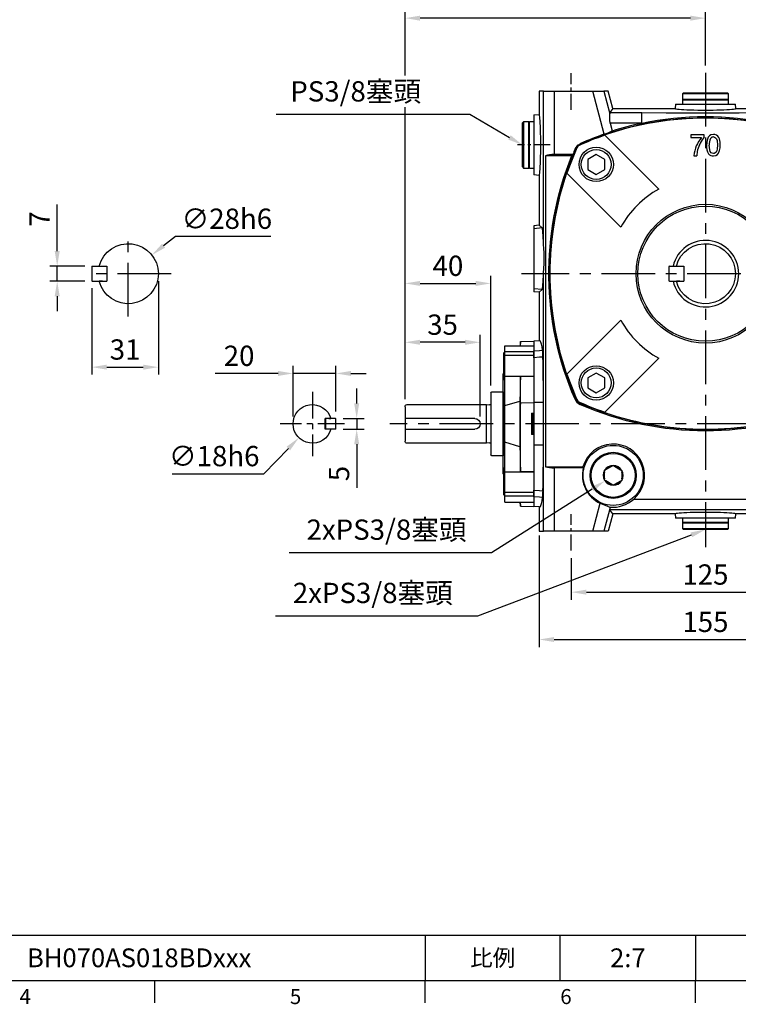
# Model space of a CAD drawing. Extents: x -24 to 1073, y -14 to 686.
# Drawn here: x 418 to 753, y -11 to 448 of the extents above; entities that cross this region are included whole.
import ezdxf
from ezdxf.enums import TextEntityAlignment as Align

# ---------------------------------------------------------------- set-up
doc = ezdxf.new("R2010")
doc.units = 0
doc.header["$LTSCALE"] = 20
doc.header["$MEASUREMENT"] = 0
doc.linetypes.add('CENTER', pattern=[2, 1.25, -0.25, 0.25, -0.25])
doc.layers.get('0').update_dxf_attribs({"color": 3, "linetype": 'CONTINUOUS'})
doc.layers.get('DEFPOINTS').update_dxf_attribs({"linetype": 'CONTINUOUS'})
for name, color, linetype in [('CEN', 2, 'CENTER'), ('DIM', 3, 'CONTINUOUS'), ('MAIN', 7, 'CONTINUOUS')]:
    doc.layers.add(name, color=color, linetype=linetype)
doc.styles.add('ATTDEF', font='txt')
doc.styles.get("Standard").update_dxf_attribs({"font": 'simplex.shx'})
doc.dimstyles.new('C', dxfattribs={"dimscale": 3.5, "dimtxt": 2.7, "dimasz": 2, "dimexe": 1, "dimexo": 1, "dimgap": 1, "dimtad": 1, "dimtoh": 1, "dimdec": 4, "dimdsep": 46, "dimtxsty": 'Standard', "dimcen": 0, "dimclrd": 256, "dimclre": 256, "dimclrt": 256, "dimadec": 0, "dimazin": 0, "dimtfac": 0.6, "dimtdec": 4, "dimtofl": 0, "dimtmove": 0, "dimatfit": 3, "dimfxl": 0, "dimtolj": 1, "dimarcsym": 0})
doc.dimstyles.new('L', dxfattribs={"dimscale": 3.5, "dimtxt": 2.7, "dimasz": 2, "dimexe": 1, "dimexo": 1, "dimgap": 1, "dimtad": 1, "dimdec": 4, "dimdsep": 46, "dimtxsty": 'Standard', "dimcen": 0, "dimclrd": 256, "dimclre": 256, "dimclrt": 256, "dimadec": 0, "dimazin": 0, "dimtfac": 0.6, "dimtdec": 4, "dimtmove": 0, "dimatfit": 3, "dimfxl": 0, "dimtolj": 1, "dimarcsym": 0})

# ---------------------------------------------------------------- blocks, each defined once
blk = doc.blocks.new('*D17')
at = {"layer": 'DEFPOINTS', "color": 0}
for p in [(597.9, 471.06), (832.1, 282.67), (597.9, 267.36)]:
    blk.add_point(p, dxfattribs=at)
at = {"layer": 'DIM', "lineweight": -2}
for p, q in [((597.9, 421.76), (597.9, 474.56)), ((832.1, 414.58), (832.1, 474.56)), ((825.1, 471.06), (604.9, 471.06)), ((832.1, 405.18), (832.1, 414.14)), ((597.9, 403.86), (597.9, 406.92)), ((832.1, 329.58), (832.1, 404.74)), ((597.9, 270.86), (597.9, 403.42)), ((832.1, 286.17), (832.1, 329.14))]:
    blk.add_line(p, q, dxfattribs=at)
at = {"layer": 'DIM'}
for points in [[(604.9, 472.23), (604.9, 469.89), (597.9, 471.06)], [(825.1, 472.23), (825.1, 469.89), (832.1, 471.06)]]:
    blk.add_solid(points, dxfattribs=at)
at = {"layer": 'DIM', "insert": (715, 479.29), "char_height": 9.45, "attachment_point": 5}
blk.add_mtext('\\A1;234', dxfattribs=at)
blk = doc.blocks.new('*D18')
at = {"layer": 'DEFPOINTS', "color": 0}
for p in [(597.9, 448.47), (737.9, 422.91), (597.9, 267.36)]:
    blk.add_point(p, dxfattribs=at)
at = {"layer": 'DIM', "lineweight": -2}
for p, q in [((597.9, 421.76), (597.9, 451.97)), ((737.9, 426.41), (737.9, 451.97)), ((730.9, 448.47), (604.9, 448.47)), ((597.9, 403.86), (597.9, 406.92)), ((597.9, 270.86), (597.9, 403.42))]:
    blk.add_line(p, q, dxfattribs=at)
at = {"layer": 'DIM'}
for points in [[(604.9, 449.63), (604.9, 447.3), (597.9, 448.47)], [(730.9, 449.63), (730.9, 447.3), (737.9, 448.47)]]:
    blk.add_solid(points, dxfattribs=at)
at = {"layer": 'DIM', "insert": (667.92, 456.69), "char_height": 9.45, "attachment_point": 5}
blk.add_mtext('\\A1;140', dxfattribs=at)
blk = doc.blocks.new('*D19')
at = {"layer": 'DEFPOINTS', "color": 0}
for p in [(637.9, 324.83), (637.9, 273.76), (597.9, 267.36)]:
    blk.add_point(p, dxfattribs=at)
at = {"layer": 'DIM', "lineweight": -2}
for p, q in [((597.9, 270.86), (597.9, 328.33)), ((637.9, 277.26), (637.9, 328.33)), ((604.9, 324.83), (630.9, 324.83))]:
    blk.add_line(p, q, dxfattribs=at)
at = {"layer": 'DIM'}
for points in [[(604.9, 325.99), (604.9, 323.66), (597.9, 324.83)], [(630.9, 325.99), (630.9, 323.66), (637.9, 324.83)]]:
    blk.add_solid(points, dxfattribs=at)
at = {"layer": 'DIM', "insert": (617.9, 333.05), "char_height": 9.45, "attachment_point": 5}
blk.add_mtext('\\A1;40', dxfattribs=at)
blk = doc.blocks.new('*D20')
at = {"layer": 'DEFPOINTS', "color": 0}
for p in [(597.9, 297.38), (597.9, 267.36), (632.9, 259.36)]:
    blk.add_point(p, dxfattribs=at)
at = {"layer": 'DIM', "lineweight": -2}
for p, q in [((597.9, 270.86), (597.9, 300.88)), ((632.9, 262.86), (632.9, 300.88)), ((625.9, 297.38), (604.9, 297.38))]:
    blk.add_line(p, q, dxfattribs=at)
at = {"layer": 'DIM'}
for points in [[(604.9, 298.55), (604.9, 296.22), (597.9, 297.38)], [(625.9, 298.55), (625.9, 296.22), (632.9, 297.38)]]:
    blk.add_solid(points, dxfattribs=at)
at = {"layer": 'DIM', "insert": (615.4, 305.61), "char_height": 9.45, "attachment_point": 5}
blk.add_mtext('\\A1;35', dxfattribs=at)
blk = doc.blocks.new('*D6')
at = {"layer": 'DEFPOINTS', "color": 0}
for p in [(675.4, 200.32), (800.4, 200.32), (800.4, 180.92)]:
    blk.add_point(p, dxfattribs=at)
at = {"layer": 'DIM', "lineweight": -2}
for p, q in [((675.4, 196.82), (675.4, 177.42)), ((800.4, 196.82), (800.4, 177.42)), ((682.4, 180.92), (793.4, 180.92))]:
    blk.add_line(p, q, dxfattribs=at)
at = {"layer": 'DIM'}
for points in [[(682.4, 182.09), (682.4, 179.75), (675.4, 180.92)], [(793.4, 182.09), (793.4, 179.75), (800.4, 180.92)]]:
    blk.add_solid(points, dxfattribs=at)
at = {"layer": 'DIM', "insert": (737.9, 189.14), "char_height": 9.45, "attachment_point": 5}
blk.add_mtext('\\A1;125', dxfattribs=at)
blk = doc.blocks.new('*D7')
at = {"layer": 'DEFPOINTS', "color": 0}
for p in [(660.4, 210.86), (815.4, 210.86), (815.4, 158.86)]:
    blk.add_point(p, dxfattribs=at)
at = {"layer": 'DIM', "lineweight": -2}
for p, q in [((660.4, 207.36), (660.4, 155.36)), ((815.4, 207.36), (815.4, 155.36)), ((667.4, 158.86), (808.4, 158.86))]:
    blk.add_line(p, q, dxfattribs=at)
at = {"layer": 'DIM'}
for points in [[(667.4, 160.02), (667.4, 157.69), (660.4, 158.86)], [(808.4, 160.02), (808.4, 157.69), (815.4, 158.86)]]:
    blk.add_solid(points, dxfattribs=at)
at = {"layer": 'DIM', "insert": (737.9, 167.08), "char_height": 9.45, "attachment_point": 5}
blk.add_mtext('\\A1;155', dxfattribs=at)
blk = doc.blocks.new('*D10')
at = {"layer": 'DEFPOINTS', "color": 0}
for p in [(691.06, 232.77), (692.75, 233.84)]:
    blk.add_point(p, dxfattribs=at)
at = {"layer": 'DIM', "lineweight": -2}
for p, q in [((638.19, 199.36), (685.14, 229.03)), ((543.96, 199.36), (638.19, 199.36))]:
    blk.add_line(p, q, dxfattribs=at)
at = {"layer": 'DIM'}
blk.add_solid([(684.52, 230.02), (685.77, 228.04), (691.06, 232.77)], dxfattribs=at)
at = {"layer": 'DIM', "insert": (589.3, 210.06), "char_height": 9.45, "attachment_point": 5}
blk.add_mtext('\\A1;2xPS3/8{\\fPMingLiU|b0|i0|c136|p18;塞頭}', dxfattribs=at)
blk = doc.blocks.new('*D27')
at = {"layer": 'DEFPOINTS', "color": 0}
for p in [(652.6, 389.36), (654.33, 388.35)]:
    blk.add_point(p, dxfattribs=at)
at = {"layer": 'DIM', "lineweight": -2}
for p, q in [((537.91, 403.64), (628.11, 403.64)), ((628.11, 403.64), (646.56, 392.89))]:
    blk.add_line(p, q, dxfattribs=at)
at = {"layer": 'DIM'}
blk.add_solid([(647.14, 393.89), (645.97, 391.88), (652.6, 389.36)], dxfattribs=at)
at = {"layer": 'DIM', "insert": (574.93, 414.34), "char_height": 9.45, "attachment_point": 5}
blk.add_mtext('\\A1;PS3/8{\\fPMingLiU|b0|i0|c136|p18;塞頭}', dxfattribs=at)
blk = doc.blocks.new('*D11')
at = {"layer": 'DEFPOINTS', "color": 0}
for p in [(452.15, 332.86), (435.83, 325.86), (452.15, 325.86)]:
    blk.add_point(p, dxfattribs=at)
at = {"layer": 'DIM', "lineweight": -2}
for p, q in [((435.83, 339.86), (435.83, 361.55)), ((448.65, 332.86), (432.33, 332.86)), ((435.83, 325.86), (435.83, 332.86)), ((448.65, 325.86), (432.33, 325.86)), ((435.83, 318.86), (435.83, 311.86))]:
    blk.add_line(p, q, dxfattribs=at)
at = {"layer": 'DIM'}
for points in [[(434.66, 339.86), (436.99, 339.86), (435.83, 332.86)], [(434.66, 318.86), (436.99, 318.86), (435.83, 325.86)]]:
    blk.add_solid(points, dxfattribs=at)
at = {"layer": 'DIM', "insert": (427.6, 354.9), "char_height": 9.45, "attachment_point": 5, "rotation": 90}
blk.add_mtext('\\A1;7', dxfattribs=at)
blk = doc.blocks.new('*D12')
at = {"layer": 'DEFPOINTS', "color": 0}
for p in [(451.95, 326.06), (482.95, 329.36), (482.95, 285.8)]:
    blk.add_point(p, dxfattribs=at)
at = {"layer": 'DIM', "lineweight": -2}
for p, q in [((482.95, 325.86), (482.95, 282.3)), ((451.95, 322.56), (451.95, 282.3)), ((458.95, 285.8), (475.95, 285.8))]:
    blk.add_line(p, q, dxfattribs=at)
at = {"layer": 'DIM'}
for points in [[(458.95, 286.96), (458.95, 284.63), (451.95, 285.8)], [(475.95, 286.96), (475.95, 284.63), (482.95, 285.8)]]:
    blk.add_solid(points, dxfattribs=at)
at = {"layer": 'DIM', "insert": (467.45, 294.02), "char_height": 9.45, "attachment_point": 5}
blk.add_mtext('\\A1;31', dxfattribs=at)
blk = doc.blocks.new('*D13')
at = {"layer": 'DEFPOINTS', "color": 0}
for p in [(479.92, 338.06), (457.98, 320.66)]:
    blk.add_point(p, dxfattribs=at)
at = {"layer": 'DIM', "lineweight": -2}
for p, q in [((490.89, 346.75), (485.41, 342.4)), ((535.34, 346.75), (490.89, 346.75))]:
    blk.add_line(p, q, dxfattribs=at)
at = {"layer": 'DIM'}
blk.add_solid([(484.68, 343.32), (486.13, 341.49), (479.92, 338.06)], dxfattribs=at)
at = {"layer": 'DIM', "insert": (514.87, 354.98), "char_height": 9.45, "attachment_point": 5}
blk.add_mtext('\\A1;∅28h6', dxfattribs=at)
blk = doc.blocks.new('A$C0D892070')
at = {"layer": 'MAIN'}
for p, q in [((-10.8, 2.5), (-11, 2.3)), ((-11, -2.3), (-11, 2.3)), ((-10.8, 2.5), (-10.8, -2.5)), ((-10.8, 2.5), (-6.2, 2.5)), ((-7.6, 2.5), (-8.65, 2.5)), ((-7.6, 2.5), (-6, 2.5)), ((-6.2, -2.5), (-6.2, 2.5)), ((-6.2, 2.5), (-6, 2.3)), ((-6, -2.5), (-6, 2.5)), ((-10.8, -2.5), (-11, -2.3)), ((-10.8, -2.5), (-6.2, -2.5)), ((-7.6, -2.5), (-6, -2.5)), ((-6.2, -2.5), (-6, -2.3))]:
    blk.add_line(p, q, dxfattribs=at)
blk.add_arc((0, 0), 9, 196.1276, 163.8724, dxfattribs=at)
blk = doc.blocks.new('*D14')
at = {"layer": 'DEFPOINTS', "color": 0}
for p in [(565.53, 261.86), (565.53, 256.86), (575.38, 256.86)]:
    blk.add_point(p, dxfattribs=at)
at = {"layer": 'DIM', "lineweight": -2}
for p, q in [((575.38, 268.86), (575.38, 275.86)), ((569.03, 261.86), (578.88, 261.86)), ((575.38, 261.86), (575.38, 256.86)), ((569.03, 256.86), (578.88, 256.86)), ((575.38, 249.86), (575.38, 229.56))]:
    blk.add_line(p, q, dxfattribs=at)
at = {"layer": 'DIM'}
for points in [[(574.21, 268.86), (576.55, 268.86), (575.38, 261.86)], [(574.21, 249.86), (576.55, 249.86), (575.38, 256.86)]]:
    blk.add_solid(points, dxfattribs=at)
at = {"layer": 'DIM', "insert": (567.16, 236.21), "char_height": 9.45, "attachment_point": 5, "rotation": 90}
blk.add_mtext('\\A1;5', dxfattribs=at)
blk = doc.blocks.new('*D15')
at = {"layer": 'DEFPOINTS', "color": 0}
for p in [(545.73, 282.87), (565.73, 261.66), (545.73, 259.36)]:
    blk.add_point(p, dxfattribs=at)
at = {"layer": 'DIM', "lineweight": -2}
for p, q in [((545.73, 262.86), (545.73, 286.37)), ((565.73, 265.16), (565.73, 286.37)), ((538.73, 282.87), (509.43, 282.87)), ((565.73, 282.87), (545.73, 282.87)), ((572.73, 282.87), (579.73, 282.87))]:
    blk.add_line(p, q, dxfattribs=at)
at = {"layer": 'DIM'}
for points in [[(538.73, 284.03), (538.73, 281.7), (545.73, 282.87)], [(572.73, 284.03), (572.73, 281.7), (565.73, 282.87)]]:
    blk.add_solid(points, dxfattribs=at)
at = {"layer": 'DIM', "insert": (520.58, 291.09), "char_height": 9.45, "attachment_point": 5}
blk.add_mtext('\\A1;20', dxfattribs=at)
blk = doc.blocks.new('*D16')
at = {"layer": 'DEFPOINTS', "color": 0}
for p in [(561.01, 265.8), (548.44, 252.91)]:
    blk.add_point(p, dxfattribs=at)
at = {"layer": 'DIM', "lineweight": -2}
for p, q in [((532.08, 236.12), (543.56, 247.9)), ((489.43, 236.12), (532.08, 236.12))]:
    blk.add_line(p, q, dxfattribs=at)
at = {"layer": 'DIM'}
blk.add_solid([(542.72, 248.72), (544.39, 247.09), (548.44, 252.91)], dxfattribs=at)
at = {"layer": 'DIM', "insert": (509, 244.35), "char_height": 9.45, "attachment_point": 5}
blk.add_mtext('\\A1;∅18h6', dxfattribs=at)
blk = doc.blocks.new('A$C73981B2C')
at = {"layer": 'MAIN'}
for p, q in [((-77.5, 85), (-77.5, 74.22)), ((-75.47, 85), (-77.5, 85)), ((-75.47, 13.66), (-75.47, 85)), ((-75.47, 85), (-70.48, 85)), ((-70.48, 85), (-70.48, 55.54)), ((-70.48, 85), (-52.53, 85)), ((-47.16, 64.99), (-52.53, 85)), ((-52.53, 85), (-47.36, 85)), ((-47.36, 85), (-44.55, 74.54)), ((-45.33, 85), (-47.36, 85)), ((-43.18, 77), (-45.33, 85)), ((-10.25, 84.3), (-10.75, 83.8)), ((-10.75, 83.8), (-10.75, 81.3)), ((10.75, 83.8), (-10.75, 83.8)), ((-10.25, 84.3), (10.25, 84.3)), ((10.75, 83.8), (10.25, 84.3)), ((10.75, 81.3), (10.75, 83.8)), ((43.18, 77), (45.33, 85)), ((44.55, 74.54), (47.36, 85)), ((47.36, 85), (45.33, 85)), ((52.53, 85), (47.16, 64.99)), ((47.36, 85), (52.53, 85)), ((52.53, 85), (70.48, 85)), ((70.48, 55.54), (70.48, 85)), ((70.48, 85), (75.47, 85)), ((75.47, 85), (75.47, 13.66)), ((77.5, 85), (75.47, 85)), ((77.5, 74.22), (77.5, 85)), ((-14, 79), (-14.1, 77)), ((-14, 79), (14, 79)), ((-10.75, 81.3), (-10.45, 81)), ((-10.75, 81.3), (10.75, 81.3)), ((-10.75, 81), (-10.75, 79)), ((-10.75, 81), (10.75, 81)), ((10.45, 81), (10.75, 81.3)), ((10.75, 79), (10.75, 81)), ((14.1, 77), (14, 79)), ((-80, 74), (-77.5, 74.22)), ((-80, 74), (-80, 46)), ((-43.18, 77), (-44.59, 75.07)), ((-44.59, 75.07), (-29.66, 75.07)), ((-43.18, 77), (-14.1, 77)), ((-29.66, 70.08), (-29.66, 75.07)), ((14.1, 77), (43.18, 77)), ((29.66, 70.08), (29.66, 75.07)), ((29.66, 75.07), (44.59, 75.07)), ((44.59, 75.07), (43.18, 77)), ((80, 74), (77.5, 74.22)), ((80, 74), (80, 46)), ((-84.8, 70.75), (-85.3, 70.25)), ((-85.3, 49.75), (-85.3, 70.25)), ((-82.3, 70.75), (-84.8, 70.75)), ((-84.8, 70.75), (-84.8, 49.25)), ((-82, 70.45), (-82.3, 70.75)), ((-82.3, 49.25), (-82.3, 70.75)), ((-80, 70.75), (-82, 70.75)), ((-82, 49.25), (-82, 70.75)), ((-44.38, 70.08), (-43.42, 66.51)), ((-29.66, 70.08), (-44.38, 70.08)), ((44.38, 70.08), (29.66, 70.08)), ((43.42, 66.51), (44.38, 70.08)), ((80, 73), (83, 73)), ((80, 72), (83, 72)), ((80, 71.5), (80.7, 71.5)), ((80, 71.38), (81.38, 71.38)), ((80, 71.03), (87, 71.03)), ((80, 70.46), (87, 70.46)), ((80, 69.67), (87, 69.67)), ((80.7, 72), (80.7, 71.5)), ((83, 73), (86, 73)), ((83, 72), (86, 72)), ((84.62, 71.38), (87, 71.38)), ((85.3, 71.5), (85.3, 72)), ((85.3, 71.5), (87, 71.5)), ((86, 72), (86, 73)), ((80, 68.69), (87, 68.69)), ((80, 67.61), (87.12, 67.61)), ((80, 67.53), (87, 67.53)), ((80, 66.45), (87.12, 66.45)), ((80, 66.22), (87, 66.22)), ((80, 65.16), (87.12, 65.16)), ((80, 64.78), (87, 64.78)), ((80, 63.76), (87.12, 63.76)), ((80, 63.24), (87, 63.24)), ((80, 62.29), (87.12, 62.29)), ((80, 61.64), (87, 61.64)), ((80, 60.77), (87.12, 60.77)), ((80, 60), (87, 60)), ((87.85, 63), (87.52, 63)), ((87.56, 61.8), (87.72, 61.8)), ((87.8, 61.8), (87.72, 61.8)), ((87.89, 63), (87.88, 63)), ((-61.82, 55.54), (-70.48, 55.54)), ((61.82, 55.54), (70.48, 55.54)), ((80, 59.23), (87.12, 59.23)), ((80, 58.36), (87, 58.36)), ((80, 57.71), (87.12, 57.71)), ((80, 56.76), (87, 56.76)), ((80, 56.24), (87.12, 56.24)), ((80, 55.22), (87, 55.22)), ((87.52, 57), (87.85, 57)), ((87.56, 58.2), (87.72, 58.2)), ((87.72, 58.2), (87.8, 58.2)), ((87.88, 57), (87.89, 57)), ((-74.48, 55), (-74.48, -90)), ((-62.35, 55), (-74.48, 55)), ((74.48, 55), (62.35, 55)), ((74.48, -80.41), (74.48, 55)), ((80, 54.84), (87.12, 54.84)), ((80, 53.78), (87, 53.78)), ((80, 53.55), (87.12, 53.55)), ((80, 52.47), (87, 52.47)), ((80, 52.39), (87.12, 52.39)), ((80, 51.31), (87, 51.31)), ((87.6, 53.02), (87.61, 53.06)), ((-85.3, 49.75), (-84.8, 49.25)), ((-84.8, 49.25), (-82.3, 49.25)), ((-82.3, 49.25), (-82, 49.55)), ((-82, 49.25), (-80, 49.25)), ((-77.5, 45.78), (-80, 46)), ((77.5, 45.78), (80, 46)), ((80, 50.33), (87, 50.33)), ((80, 49.54), (87, 49.54)), ((80, 48.97), (87, 48.97)), ((80, 48.62), (87, 48.62)), ((80, 48.5), (87, 48.5)), ((-77.5, 45.78), (-77.5, 22.6)), ((77.5, 22.6), (77.5, 45.78)), ((-77.5, 22.6), (-80, 22.38)), ((-80, 22.38), (-80, 20.98)), ((-76.1, 21.32), (-80, 20.98)), ((-80, 20.98), (-80, -6.98)), ((-77.5, 22.6), (-76.1, 21.32)), ((77.5, 22.6), (76.1, 21.32)), ((76.1, 21.32), (80, 20.98)), ((77.5, 22.6), (80, 22.38)), ((80, 22.38), (80, 20.98)), ((80, 20.98), (80, -6.98)), ((82, 17.75), (80, 17.75)), ((82, 17.75), (82, 17.44)), ((86.5, 17.61), (82, 17.61)), ((86.5, 17.61), (82, 17.61)), ((82, 17.44), (82, 17.38)), ((82, 17.38), (86.5, 17.38)), ((82, 16.35), (82, 17.38)), ((86.5, 16.35), (82, 16.35)), ((82, 16.35), (82, 14.06)), ((82, 14.06), (82, 10.24)), ((86.5, 17.61), (86.5, 17.38)), ((86.5, 17.61), (86.5, 17.61)), ((86.5, 17.38), (86.5, 16.35)), ((88.5, 16.5), (86.5, 16.5)), ((86.5, 16.35), (86.5, 7.74)), ((88.5, -2.5), (88.5, 16.5)), ((89.5, -1.5), (89.5, 15.5)), ((82, 10.24), (82, 10.02)), ((82, 10.02), (82, 7.74)), ((82, 7.74), (86.5, 7.74)), ((82, 5.74), (82, 7.74)), ((86.5, 5.74), (82, 5.74)), ((82, 5.74), (82, 3.51)), ((86.5, 7.74), (86.5, 5.74)), ((86.5, 5.74), (86.5, -2.65)), ((-75.47, -58.84), (-75.47, 0.34)), ((75.47, 0.34), (75.47, -58.84)), ((82, 3.51), (82, -0.43)), ((79.86, -0.95), (80.01, -0.69)), ((80, -3.75), (82, -3.75)), ((82, -0.43), (82, -2.65)), ((82, -2.65), (86.5, -2.65)), ((82, -3.61), (82, -2.65)), ((82, -3.61), (86.5, -3.61)), ((82, -3.61), (82, -3.75)), ((86.5, -2.5), (88.5, -2.5)), ((86.5, -2.65), (86.5, -3.61)), ((-76.1, -7.32), (-80, -6.98)), ((-80, -6.98), (-80, -8.38)), ((-77.5, -8.6), (-80, -8.38)), ((-76.1, -7.32), (-77.5, -8.6)), ((-77.5, -8.6), (-77.5, -31.28)), ((76.1, -7.32), (80, -6.98)), ((76.1, -7.32), (77.5, -8.6)), ((77.5, -8.6), (80, -8.38)), ((77.5, -31.28), (77.5, -8.6)), ((80, -6.98), (80, -8.38)), ((-80, -31.5), (-80, -35.98)), ((80, -31.5), (80, -35.98)), ((-80, -39.14), (-80, -35.98)), ((80, -35.98), (80, -39.14)), ((-80, -39.14), (-80, -60.11)), ((80, -39.14), (80, -60.11)), ((-75.46, -60.09), (-75.47, -58.84)), ((75.47, -58.84), (75.46, -60.09)), ((-80, -60.11), (-80, -79.89)), ((-75.46, -79.91), (-75.46, -60.09)), ((75.46, -60.09), (75.46, -79.91)), ((80, -60.11), (80, -79.89)), ((-80, -79.89), (-80, -100.86)), ((-75.47, -81.16), (-75.46, -79.91)), ((-75.47, -120), (-75.47, -81.16)), ((70.48, -80), (27, -80)), ((70.48, -120), (70.48, -80)), ((70.48, -80), (72.5, -80)), ((75.46, -79.91), (75.47, -81.16)), ((75.47, -81.16), (75.47, -120)), ((80, -79.89), (80, -100.86)), ((22, -85), (22, -107)), ((26, -85.5), (26, -103.5)), ((66, -83.5), (28, -83.5)), ((68, -103.5), (68, -85.5)), ((-74.48, -90), (-57.08, -90)), ((-70.48, -90.54), (-70.48, -120)), ((-56.93, -90.54), (-70.48, -90.54)), ((-46.98, -91.65), (-46.39, -91.32)), ((-46.98, -92.33), (-46.98, -91.65)), ((-46.39, -91.32), (-43.55, -89.72)), ((-43.55, -89.72), (-42.96, -89.38)), ((-42.96, -89.38), (-42.37, -89.73)), ((-42.37, -89.73), (-39.56, -91.38)), ((-39.56, -91.38), (-38.98, -91.73)), ((-38.98, -91.73), (-38.98, -92.41)), ((-47.02, -95.59), (-46.98, -92.33)), ((-47.02, -96.27), (-47.02, -95.59)), ((-46.44, -96.62), (-47.02, -96.27)), ((-39.02, -96.35), (-39.61, -96.68)), ((-38.98, -92.41), (-39.02, -95.67)), ((-39.02, -95.67), (-39.02, -96.35)), ((-80, -104.02), (-80, -100.86)), ((-43.63, -98.27), (-46.44, -96.62)), ((-43.04, -98.62), (-43.63, -98.27)), ((-42.45, -98.28), (-43.04, -98.62)), ((-39.61, -96.68), (-42.45, -98.28)), ((80, -100.86), (80, -104.02)), ((-80, -104.02), (-80, -108.5)), ((-33.44, -105.08), (22, -105.08)), ((28, -105.5), (66, -105.5)), ((80, -104.02), (80, -108.5)), ((-77.5, -108.72), (-77.5, -120)), ((-52.53, -120), (-49.04, -107.02)), ((-44.55, -109.54), (-47.36, -120)), ((-43.18, -112), (-44.59, -110.07)), ((23.06, -110.07), (-44.59, -110.07)), ((-44.53, -108.78), (-44.55, -109.54)), ((22.8, -109.72), (49.77, -109.72)), ((44.66, -109.97), (43.18, -112)), ((47.36, -120), (44.66, -109.97)), ((49.77, -109.72), (52.53, -120)), ((77.5, -120), (77.5, -108.72)), ((-43.18, -112), (-45.33, -120)), ((-14.1, -112), (-43.18, -112)), ((-14.1, -112), (-14, -114)), ((14, -114), (-14, -114)), ((-10.75, -114), (-10.75, -116)), ((10.75, -116), (10.75, -114)), ((14, -114), (14.1, -112)), ((43.18, -112), (14.1, -112)), ((43.18, -112), (45.33, -120)), ((-10.45, -116), (-10.75, -116.3)), ((10.75, -116), (-10.75, -116)), ((-10.75, -116.3), (-10.75, -118.8)), ((10.75, -116.3), (-10.75, -116.3)), ((-10.75, -118.8), (-10.25, -119.3)), ((-10.75, -118.8), (10.75, -118.8)), ((10.25, -119.3), (-10.25, -119.3)), ((10.25, -119.3), (10.75, -118.8)), ((10.75, -116.3), (10.45, -116)), ((10.75, -118.8), (10.75, -116.3)), ((-77.5, -120), (-75.47, -120)), ((-70.48, -120), (-75.47, -120)), ((-52.53, -120), (-70.48, -120)), ((-47.36, -120), (-52.53, -120)), ((-45.33, -120), (-47.36, -120)), ((47.36, -120), (45.33, -120)), ((52.53, -120), (47.36, -120)), ((70.48, -120), (52.53, -120)), ((75.47, -120), (70.48, -120)), ((75.47, -120), (77.5, -120))]:
    blk.add_line(p, q, dxfattribs=at)
at = {"layer": 'MAIN', "flags": 128}
for points in [[(-44.38, 70.08), (-44.61, 71.52), (-44.6, 72.85), (-44.53, 74), (-44.55, 74.54)], [(-29.66, 75.07), (-18.31, 75.05), (-6.97, 75.02), (4.38, 75.02), (15.72, 75.05), (26.77, 75.07), (29.66, 75.07)], [(-60.71, 58.15), (-59.67, 59.67), (-58.15, 60.71)], [(-57.88, 60.45), (-59.41, 59.41), (-60.45, 57.88)], [(-58.15, 60.71), (-58.03, 60.59), (-57.88, 60.45)], [(57.88, 60.45), (58.03, 60.59), (58.15, 60.71)], [(60.45, 57.88), (59.41, 59.41), (57.88, 60.45)], [(58.15, 60.71), (59.67, 59.67), (60.71, 58.15)], [(-60.45, 57.88), (-60.59, 58.03), (-60.71, 58.15)], [(60.71, 58.15), (60.59, 58.03), (60.45, 57.88)], [(-75.47, 0.34), (-75.33, 2.49), (-75.16, 4.82), (-75.09, 7.19), (-75.19, 9.65), (-75.35, 11.68), (-75.47, 13.66)], [(75.47, 13.66), (75.33, 11.51), (75.16, 9.18), (75.09, 6.81), (75.19, 4.35), (75.35, 2.32), (75.47, 0.34)], [(-76.98, -31.24), (-77.5, -31.28), (-80, -31.5)], [(76.98, -31.24), (77.5, -31.28), (80, -31.5)], [(-80, -35.98), (-77.4, -35.81), (-75.87, -35.7)], [(75.87, -35.7), (77.4, -35.81), (80, -35.98)], [(-75.7, -38.84), (-77.4, -38.96), (-80, -39.14)], [(80, -39.14), (77.4, -38.96), (75.7, -38.84)], [(-60.92, -58.37), (-60.69, -58.14), (-60.45, -57.88)], [(-60.45, -57.88), (-59.41, -59.41), (-57.88, -60.45)], [(57.88, -60.45), (59.41, -59.41), (60.45, -57.88)], [(60.45, -57.88), (60.69, -58.14), (60.92, -58.37)], [(-75.46, -60.09), (-77.5, -60.1), (-80, -60.11)], [(-57.88, -60.45), (-58.14, -60.69), (-58.37, -60.92)], [(58.37, -60.92), (58.14, -60.69), (57.88, -60.45)], [(75.46, -60.09), (77.5, -60.1), (80, -60.11)], [(-75.46, -79.91), (-77.5, -79.9), (-80, -79.89)], [(72.5, -80), (73.78, -80.17), (74.48, -80.41)], [(75.46, -79.91), (77.5, -79.9), (80, -79.89)], [(-80, -100.86), (-77.4, -101.04), (-75.7, -101.16)], [(75.7, -101.16), (77.4, -101.04), (80, -100.86)], [(-75.87, -104.3), (-77.4, -104.19), (-80, -104.02)], [(80, -104.02), (77.4, -104.19), (75.87, -104.3)], [(-76.98, -108.76), (-77.5, -108.72), (-80, -108.5)], [(76.98, -108.76), (77.5, -108.72), (80, -108.5)]]:
    blk.add_lwpolyline(points, dxfattribs=at)
at = {"layer": 'MAIN'}
for radius in [14, 10.75, 10.25]:
    blk.add_circle((-43, -94), radius, dxfattribs=at)
for centre, radius, start, end in [((18.74, 73.29), 25.84, 352.8739, 2.791), ((0, -72.5), 145, 66.4724, 113.5276), ((0, -72.5), 145.63, 101.751, 107.3477), ((0, -72.5), 145.63, 78.249, 101.751), ((0, -72.5), 145.63, 72.6523, 78.249), ((83, 71.5), 2.3, 180, 182.9172), ((83, 71.5), 2.3, 357.0828, 0), ((17.95, 60), 70, 2.4563, 9.4557), ((52.13, 65.69), 35.35, 8.1979, 9.4572), ((42.54, 64.84), 44.94, 7.2517, 8.37), ((61.75, 66.42), 25.73, 9.6475, 11.1204), ((33.7, 63.88), 53.78, 6.6202, 7.6433), ((70.58, 67), 16.91, 12.0016, 13.8101), ((26.37, 62.84), 61.11, 6.2048, 7.1649), ((77.91, 67.4), 9.59, 16.2566, 18.6327), ((21.12, 61.73), 66.35, 5.9513, 6.873), ((83.16, 67.54), 4.4, 25.6285, 29.0144), ((0, -72.5), 145.35, 108.9313, 113.584), ((-56.5, 93.31), 29.82, 288.2618, 296.013), ((55.92, 91.87), 28.27, 243.7745, 251.9506), ((0, -72.5), 145.35, 66.416, 71.0687), ((18.38, 60.59), 69.09, 5.8311, 6.7344), ((85.89, 66.85), 2.15, 55.096, 58.8865), ((85.89, 69.37), 2.15, 301.1135, 304.904), ((18.37, 59.43), 69.1, 5.8311, 6.7343), ((83.16, 68.35), 4.39, 330.9842, 334.3729), ((21.12, 58.28), 66.35, 5.9513, 6.873), ((77.91, 67.84), 9.6, 341.3683, 343.7424), ((26.37, 57.16), 61.11, 6.2048, 7.1649), ((70.57, 67.28), 16.92, 346.1902, 347.9978), ((33.71, 56.09), 53.77, 6.6202, 7.6433), ((61.74, 66.6), 25.74, 348.8799, 350.3521), ((42.53, 55.09), 44.95, 7.2518, 8.3699), ((52.14, 65.81), 35.34, 350.5427, 351.8021), ((52.15, 54.19), 35.33, 8.1978, 9.4575), ((17.95, 60), 69.63, 357.5306, 2.4694), ((17.95, 60), 69.79, 358.5221, 1.4779), ((17.95, 60), 69.87, 358.5239, 1.4761), ((17.95, 60), 69.96, 357.5423, 2.4577), ((17.95, 60), 70, 357.5436, 2.4564), ((72.5, 0), 145, 156.4724, 203.5276), ((72.5, 0), 145.35, 156.416, 157.5356), ((-72.5, 0), 145, 336.4724, 23.5276), ((-72.5, 0), 145.35, 22.4644, 23.584), ((42.53, 64.91), 44.95, 351.6301, 352.7482), ((61.75, 53.4), 25.73, 9.6476, 11.1204), ((33.7, 63.91), 53.78, 352.3567, 353.3797), ((70.57, 52.72), 16.91, 12.0019, 13.8099), ((26.37, 62.84), 61.11, 352.8351, 353.7952), ((77.91, 52.16), 9.6, 16.2576, 18.632), ((17.95, 60), 70, 355.6159, 357.5437), ((72.5, 0), 145.63, 157.811, 203.6289), ((-72.5, 0), 145.63, 336.3711, 22.189), ((21.13, 61.72), 66.35, 353.1269, 354.0487), ((83.16, 51.65), 4.39, 25.6286, 29.0151), ((18.39, 60.57), 69.09, 353.2656, 354.169), ((85.89, 50.63), 2.14, 55.092, 58.8905), ((18.39, 59.41), 69.08, 353.2655, 354.169), ((21.12, 58.27), 66.35, 353.127, 354.0487), ((85.89, 53.14), 2.14, 301.1073, 304.9102), ((17.95, 60), 70, 350.5443, 352.3569), ((26.36, 57.16), 61.11, 352.8351, 353.7952), ((83.16, 52.46), 4.39, 330.9849, 334.3714), ((-7.65, 62.72), 95.74, 352.7847, 353.4341), ((65.78, 54.11), 21.81, 352.0766, 353.9769), ((17.95, 60), 70, 352.7565, 353.915), ((86.75, 51.95), 0.736, 345.8294, 349.9163), ((17.95, 60), 70, 353.915, 354.2739), ((17.95, 60), 70, 354.3083, 355.2186), ((13.49, 60.77), 74.51, 354.5249, 355.2838), ((54.25, 56.85), 33.56, 354.466, 355.5205), ((86.97, 53.64), 0.688, 357.739, 2.0112), ((33.71, 56.12), 53.77, 352.3567, 353.3798), ((77.91, 52.6), 9.59, 341.3678, 343.7429), ((42.54, 55.16), 44.94, 351.63, 352.7483), ((70.58, 53), 16.91, 346.1899, 347.9983), ((52.15, 54.31), 35.33, 350.5425, 351.8022), ((61.74, 53.58), 25.74, 348.8799, 350.3521), ((88.5, 15.5), 1, 0, 90), ((88.5, -1.5), 1, 270, 0), ((-106.85, -38.91), 31.14, 0.1327, 5.9113), ((104.14, -38.77), 28.44, 173.8134, 180.1426), ((-56.39, -56.39), 4.95, 203.6181, 246.3819), ((56.39, -56.39), 4.95, 293.6183, 336.3817), ((0, 72.5), 145.63, 246.3711, 293.6289), ((0, 72.5), 145, 246.4724, 293.5276), ((-43, -94), 14.63, 310.7786, 164.1354), ((27, -85), 5, 90, 180), ((28, -85.5), 2, 90, 180), ((66, -85.5), 2, 0, 90), ((-43, -94), 14.35, 166.049, 245.0986), ((-43, -94), 4.62, 149.4571, 209.4571), ((-43, -94), 4.62, 89.4571, 149.4571), ((-43, -94), 4.32, 97.3045, 141.6097), ((-43, -94), 4.62, 29.4571, 89.4571), ((-43, -94), 4.32, 37.3045, 81.6097), ((-43, -94), 4.62, 329.4571, 29.4571), ((-43, -94), 4.32, 157.3045, 201.6097), ((-43, -94), 4.62, 209.4571, 269.4571), ((-43, -94), 4.62, 269.4571, 329.4571), ((-43, -94), 4.32, 337.3045, 21.6097), ((-43, -94), 4.32, 217.3045, 261.6097), ((-43, -94), 4.32, 277.3045, 321.6097), ((-104.13, -101.23), 28.43, 353.8126, 0.1433), ((-43.2, -94.33), 14.51, 264.7069, 312.2189), ((28, -103.5), 2, 180, 270), ((66, -103.5), 2, 270, 0), ((106.86, -101.09), 31.15, 180.1338, 185.9103), ((37.99, 108.46), 232.39, 248.0058, 249.1995), ((27, -107), 5, 180, 212.9599), ((27, -107), 5, 212.9599, 217.9287)]:
    blk.add_arc(centre, radius, start, end, dxfattribs=at)
for centre, major_axis, ratio, start_param, end_param in [((-77.5, 60), (0, 14.22), 0.052408, 3.137008, 6.28777), ((-43.23, 70.08), (-1.34, 5), 0.04888, 0.039212, 0.454236), ((0, 77), (14.1, 0), 0.052408, 3.138846, 6.285932), ((43.23, 70.08), (1.34, 5), 0.04888, 5.828949, 6.243974), ((77.5, 60), (0, 14.22), 0.052408, 6.2786, 9.429363), ((83, 73.57), (0, 3.07), 0.748591, 2.362532, 2.541162), ((83, 73.57), (0, 3.07), 0.748591, 3.742024, 3.920653), ((-70.48, 54.19), (5, 0), 0.27, 1.570796, 2.498092), ((72.5, -124.42), (0, 239.02), 0.853848, 0.718362, 0.721788), ((-72.5, -124.42), (0, 239.02), 0.853848, 5.561397, 5.564823), ((70.48, 54.19), (5, 0), 0.27, 0.643501, 1.570796), ((-76.13, 7), (0, 14.34), 0.052408, 5.195702, 6.235405), ((76.13, 7), (0, 14.34), 0.052408, 0.047781, 1.087484), ((-76.13, 7), (0, 14.34), 0.052408, 3.189373, 4.229076), ((76.13, 7), (0, 14.34), 0.052408, 2.054109, 3.093812), ((-77.48, -129), (0, 98.22), 0.052408, 5.965287, 6.186826), ((77.48, -129), (0, 98.22), 0.052408, 0.096359, 0.317898), ((-80.57, -70), (0, 97.95), 0.052408, 4.826559, 5.036173), ((80.57, -70), (0, 97.95), 0.052408, 1.247013, 1.456626), ((-80.57, -70), (0, 97.95), 0.052408, 4.388605, 4.598219), ((80.57, -70), (0, 97.95), 0.052408, 1.684967, 1.89458), ((-70.48, -89.19), (5, 0), 0.27, 3.785094, 4.712389), ((-43, -85.04), (0, 17.21), 0.853848, 1.8631, 1.896028), ((-77.48, -11), (0, 98.22), 0.052408, 3.237952, 3.459491), ((77.48, -11), (0, 98.22), 0.052408, 2.823694, 3.045233), ((-43.23, -105.08), (1.34, 5), 0.04888, 2.687357, 3.102381), ((49.84, -109.98), (5.18, 0), 0.050608, 1.584412, 3.104634), ((0, -112), (14.1, 0), 0.052408, 6.280439, 9.427525)]:
    blk.add_ellipse(centre, major_axis=major_axis, ratio=ratio, start_param=start_param, end_param=end_param, dxfattribs=at)
blk = doc.blocks.new('A$C6D8425D0')
at = {"layer": 'MAIN'}
for p, q in [((5.3, 14.9), (0, 14.9)), ((0, 14.9), (0, -14.9)), ((5.8, 14.4), (5.8, -14.4)), ((7.8, 9), (6.44, 8.81)), ((44.8, 9), (7.8, 9)), ((7.8, -9), (7.8, 9)), ((45.8, 8), (45.8, 2.5)), ((13.3, 2.5), (45.8, 2.5)), ((45.8, 2.5), (45.8, -2.5)), ((45.8, -2.5), (13.3, -2.5)), ((45.8, -2.5), (45.8, -8)), ((6.44, -8.81), (7.8, -9)), ((7.8, -9), (44.8, -9)), ((0, -14.9), (5.3, -14.9))]:
    blk.add_line(p, q, dxfattribs=at)
for centre, radius, start, end in [((5.3, 14.4), 0.5, 0, 90), ((6.33, 9.6), 0.8, 228.6976, 278), ((44.8, 8), 1, 0, 90), ((13.3, 0), 2.5, 90, 270), ((6.33, -9.6), 0.8, 82, 131.3024), ((44.8, -8), 1, 270, 0), ((5.3, -14.4), 0.5, 270, 0)]:
    blk.add_arc(centre, radius, start, end, dxfattribs=at)
blk = doc.blocks.new('A$C019559C8')
at = {"layer": 'MAIN'}
for p, q in [((-6.25, 38.39), (-6.28, 36.43)), ((-6.25, 38.39), (-6.28, 36.43)), ((-6.25, 38.39), (0, 38.5)), ((-6.25, 36.34), (-6.25, 38.39)), ((0, 38.5), (0, -38.5)), ((-13.5, 33.37), (-14, 33.08)), ((-14, 20.66), (-14, 33.08)), ((-13.5, 36.43), (0, 36.43)), ((-13.5, 33.69), (-13.5, 36.43)), ((-13.5, 33.69), (0, 33.69)), ((-13.5, 31.83), (-13.5, 33.69)), ((0, 31.83), (-13.5, 31.83)), ((-13.5, 22.29), (-13.5, 31.83)), ((-14.2, 0), (-14.2, 23.31)), ((-14, 20.66), (-13.5, 20.37)), ((-13.56, 0), (-13.56, 20.4)), ((-13.5, 22.29), (0, 22.29)), ((-13.5, 8.56), (-13.5, 22.29)), ((-6.25, 22.2), (0, 22.29)), ((-6.25, 9.88), (-6.25, 22.2)), ((-13.5, 8.56), (-6.45, 10.64)), ((-6.45, 10.64), (-6.45, 6.72)), ((-6.25, 9.88), (-6.45, 6.72)), ((-6.25, 9.88), (0, 9.89)), ((-6.25, -9.88), (-6.25, 9.88)), ((-1, 5.02), (0, 5)), ((-1, 5.02), (-1, -5.02)), ((-0.5, -5.01), (-0.5, 5.01)), ((-14.2, -23.31), (-14.2, 0)), ((-13.56, -20.4), (-13.56, 0)), ((-13.5, -22.29), (-13.5, -8.56)), ((-6.45, -10.64), (-13.5, -8.56)), ((-6.45, -6.72), (-6.45, -10.64)), ((0, -5), (-1, -5.02)), ((-6.25, -22.2), (-6.25, -9.88)), ((-13.5, -20.37), (-14, -20.66)), ((-14, -33.08), (-14, -20.66)), ((-13.5, -22.29), (0, -22.29)), ((-13.5, -31.83), (-13.5, -22.29)), ((0, -22.29), (-6.25, -22.2)), ((-13.5, -31.83), (0, -31.83)), ((-13.5, -33.69), (-13.5, -31.83)), ((-14, -33.08), (-13.5, -33.37)), ((0, -33.69), (-13.5, -33.69)), ((-13.5, -36.43), (-13.5, -33.69)), ((-13.5, -36.43), (0, -36.43)), ((-6.28, -36.43), (-6.25, -38.39)), ((-6.25, -38.39), (-6.28, -36.43)), ((-6.25, -38.39), (-6.25, -36.34)), ((-6.25, -38.39), (0, -38.5))]:
    blk.add_line(p, q, dxfattribs=at)
at = {"layer": 'MAIN', "flags": 128}
for points in [[(-6.25, 22.2), (-6.31, 18.6), (-6.37, 14.93), (-6.45, 10.64)], [(-6.45, 6.72), (-6.45, 2.31), (-6.45, -2.17), (-6.45, -6.72)], [(-6.45, -10.64), (-6.39, -14.1), (-6.32, -17.77), (-6.25, -22.2)]]:
    blk.add_lwpolyline(points, dxfattribs=at)
at = {"layer": 'MAIN'}
for centre, start, end in [((-13.2, 23.31), 143.1301, 180), ((-13.2, -23.31), 180, 216.8699)]:
    blk.add_arc(centre, 1, start, end, dxfattribs=at)
blk = doc.blocks.new('A$C69B67232')
at = {"layer": 'MAIN'}
blk.add_blockref('A$C019559C8', (0, 0), dxfattribs=at)
blk = doc.blocks.new('*D32')
at = {"layer": 'DEFPOINTS', "color": 0}
for p in [(737.88, 210.13), (739.75, 210.84)]:
    blk.add_point(p, dxfattribs=at)
at = {"layer": 'DIM', "lineweight": -2}
for p, q in [((631.8, 169.87), (731.33, 207.64)), ((537.57, 169.87), (631.8, 169.87))]:
    blk.add_line(p, q, dxfattribs=at)
at = {"layer": 'DIM'}
blk.add_solid([(730.92, 208.73), (731.75, 206.55), (737.88, 210.13)], dxfattribs=at)
at = {"layer": 'DIM', "insert": (582.91, 180.57), "char_height": 9.45, "attachment_point": 5}
blk.add_mtext('\\A1;2xPS3/8{\\fPMingLiU|b0|i0|c136|p18;塞頭}', dxfattribs=at)
blk = doc.blocks.new('A$C495315CD')
at = {"layer": 'MAIN'}
for p, q in [((10, 3.5), (10, -3.5)), ((12, 3.5), (10, 3.5)), ((16.8, 3.5), (10.2, 3.5)), ((16.8, 3.5), (17, 3.3)), ((17, 3.3), (17, -3.3)), ((12, -3.5), (10, -3.5)), ((16.8, -3.5), (10.2, -3.5)), ((12, -3.5), (13.56, -3.5)), ((16.8, -3.5), (17, -3.3))]:
    blk.add_line(p, q, dxfattribs=at)
blk.add_arc((0, 0), 14, 14.4775, 345.5225, dxfattribs=at)
blk = doc.blocks.new('BM10')
at = {"layer": 'MAIN'}
blk.add_lwpolyline([(-3.94, -2.31), (0.06, -4.62), (4.06, -2.31), (4.06, 2.31), (0.06, 4.62), (-3.94, 2.31)], close=True, dxfattribs=at)
for radius in [8, 6.96]:
    blk.add_circle((0, 0), radius, dxfattribs=at)
blk = doc.blocks.new('A$C40B22D8F')
at = {"layer": 'MAIN'}
for p, q in [((-47.01, 64.69), (-46.85, 64.53)), ((-46.85, 64.53), (-21.73, 39.41)), ((-6.87, 64.75), (-6.87, 63.48)), ((-0.53, 64.75), (-6.87, 64.75)), ((-0.53, 63.73), (-0.53, 64.75)), ((21.73, 39.41), (46.85, 64.53)), ((47.01, 64.69), (46.85, 64.53)), ((-59.51, 59.51), (-59.71, 59.71)), ((-6.87, 63.48), (-1.8, 63.48)), ((59.51, 59.51), (59.71, 59.71)), ((-5.35, 55), (-4.08, 55)), ((-64.69, 47.01), (-64.53, 46.85)), ((-39.41, 21.73), (-64.53, 46.85)), ((64.53, 46.85), (39.41, 21.73)), ((64.69, 47.01), (64.53, 46.85)), ((-72.47, 5), (-72.5, 5)), ((72.5, 5), (72.47, 5)), ((-72.5, -5), (-72.47, -5)), ((72.47, -5), (72.5, -5)), ((-64.53, -46.85), (-39.41, -21.73)), ((39.41, -21.73), (64.53, -46.85)), ((-21.73, -39.41), (-46.85, -64.53)), ((46.85, -64.53), (21.73, -39.41)), ((-64.69, -47.01), (-64.53, -46.85)), ((64.69, -47.01), (64.53, -46.85)), ((-59.51, -59.51), (-59.71, -59.71)), ((59.51, -59.51), (59.71, -59.71)), ((-47.01, -64.69), (-46.85, -64.53)), ((47.01, -64.69), (46.85, -64.53))]:
    blk.add_line(p, q, dxfattribs=at)
at = {"layer": 'MAIN', "flags": 128}
for points in [[(3.7, 64.88), (2.51, 64.66), (1.81, 64.22), (1.29, 63.59), (0.77, 62.28), (0.53, 59.87)], [(6.87, 59.87), (6.79, 61.34), (6.47, 62.78), (6.19, 63.45), (5.78, 64.05), (5.12, 64.55), (4.32, 64.82), (3.7, 64.88)], [(3.7, 56.01), (3.17, 56.1), (2.71, 56.37), (2.26, 56.89), (1.98, 57.68), (1.8, 59.88)], [(3.69, 63.74), (4.22, 63.65), (4.69, 63.39), (5.12, 62.88), (5.41, 62.1), (5.6, 59.88)], [(5.6, 59.88), (5.5, 58.17), (5.29, 57.21), (4.96, 56.63), (4.44, 56.2), (3.99, 56.04), (3.7, 56.01)], [(3.7, 54.87), (4.89, 55.09), (5.58, 55.51), (6.1, 56.13), (6.61, 57.39), (6.81, 58.62), (6.87, 59.87)]]:
    blk.add_lwpolyline(points, dxfattribs=at)
at = {"layer": 'MAIN'}
for radius in [32.34, 31.5]:
    blk.add_circle((0, 0), radius, dxfattribs=at)
for centre, radius, start, end in [((0, -72.25), 144.84, 65.6539, 114.3461), ((0, -73.27), 145.75, 71.1831, 108.8169), ((0, -72.25), 144.58, 108.9076, 114.307), ((0, -72.25), 144.58, 65.693, 71.0924), ((72.25, 0), 144.84, 155.6539, 178.0217), ((8.98, 53.99), 14.36, 138.6511, 175.9878), ((12.08, 53.41), 16.3, 140.7398, 164.8017), ((7.18, 59.31), 6.67, 175.1648, 211.5191), ((7.93, 60.42), 6.16, 154.5814, 185.0658), ((3.66, 62.17), 1.57, 89.1656, 145.3367), ((-72.25, 0), 144.84, 1.9783, 24.3461), ((72.25, 0), 144.58, 155.693, 161.0924), ((8.73, 54.29), 12.83, 164.6654, 176.8348), ((3.59, 57.65), 2.78, 221.0531, 272.2772), ((-72.25, 0), 144.58, 18.9076, 24.307), ((73.27, 0), 145.75, 161.1831, 198.8169), ((-73.27, 0), 145.75, 341.1831, 18.8169), ((0, 0), 45, 118.8724, 151.1276), ((0, 0), 45, 28.8724, 61.1276), ((0, 0), 15.5, 193.0503, 166.9497), ((72.25, 0), 144.81, 178.0212, 181.9788), ((-72.25, 0), 144.81, 358.0212, 1.9788), ((72.25, 0), 144.84, 181.9783, 204.3461), ((-72.25, 0), 144.84, 335.6539, 358.0217), ((0, 0), 45, 208.8724, 241.1276), ((0, 0), 45, 298.8724, 331.1276), ((72.25, 0), 144.58, 198.9076, 204.307), ((-72.25, 0), 144.58, 335.693, 341.0924), ((0, 72.25), 144.58, 245.693, 251.0924), ((0, 72.25), 144.58, 288.9076, 294.307), ((0, 72.25), 144.84, 245.6539, 294.3461), ((0, 73.27), 145.75, 251.1831, 288.8169)]:
    blk.add_arc(centre, radius, start, end, dxfattribs=at)
at = {"layer": 'CEN'}
for p in [(-50.91, 50.91), (50.91, 50.91), (-50.91, -50.91), (50.91, -50.91)]:
    blk.add_blockref('BM10', p, dxfattribs=at)
blk = doc.blocks.new('GJA420')
at = {"color": 0}
for p, q in [((101.5, 6), (275, 6)), ((173.5, 6), (173.5, 0)), ((173.5, 6), (173.5, 0)), ((191.5, 0), (191.5, 6)), ((209.5, 6), (209.5, 0)), ((209.5, 6), (209.5, 0)), ((0, 0), (275, 0)), ((137.5, -3), (137.5, 0)), ((173.5, -3), (173.5, 0)), ((209.5, -3), (209.5, 0))]:
    blk.add_line(p, q, dxfattribs=at)
at = {"layer": 'DIM'}
blk.add_line((199.5, 0), (199.5, 0), dxfattribs=at)
at = {"color": 0}
for s, p in [('4', (119.5, -3.16)), ('5', (155.5, -3.16)), ('6', (191.5, -3.16))]:
    blk.add_text(s, height=2, dxfattribs=at).set_placement(p)
at = {"color": 0, "insert": (182.5, 3), "char_height": 2.2, "width": 7, "attachment_point": 5}
blk.add_mtext('{\\fDFKai-SB|b0|i0|c136|p65;比例}', dxfattribs=at)
at = {"color": 4, "style": 'ATTDEF'}
blk.add_attdef('料號', text='', height=2.5, dxfattribs=at).set_placement((120.5, 3), align=Align.MIDDLE_LEFT)
for tag, p in [('比例', (200.5, 3)), ('版本', (236.5, 3))]:
    blk.add_attdef(tag, text='', height=2.5, dxfattribs=at).set_placement(p, align=Align.MIDDLE_CENTER)

msp = doc.modelspace()

# ---------------------------------------------------------------- linework, layer by layer
at = {"layer": 'CEN', "ltscale": 0.3}
for p, q in [((675.40274, 405.71502), (675.40274, 422.8581)), ((665.58651, 389.35947), (650.30659, 389.35947)), ((675.40274, 200.32226), (675.40274, 217.26397))]:
    msp.add_line(p, q, dxfattribs=at)
at = {"layer": 'CEN'}
for p, q in [((737.90274, 422.90656), (737.90274, 201.88803)), ((468.95012, 309.35948), (468.95012, 349.35948)), ((488.95012, 329.35948), (448.95012, 329.35948)), ((834.42836, 329.35948), (652.23351, 329.35948)), ((838.97622, 259.35948), (590.79825, 259.35948))]:
    msp.add_line(p, q, dxfattribs=at)
at = {"layer": 'CEN', "ltscale": 0.5}
for p, q in [((554.72649, 274.35948), (554.72649, 244.35948)), ((569.72649, 259.35948), (539.72649, 259.35948))]:
    msp.add_line(p, q, dxfattribs=at)

# ---------------------------------------------------------------- block references
at = {"layer": 'DIM'}
ref = msp.add_blockref('GJA420', (0, 0), dxfattribs=dict(at, xscale=3.5, yscale=3.5, zscale=3.5))
ref.add_attrib('比例', '2:7', dxfattribs={"layer": '0', "color": 4, "height": 8.75, "style": 'ATTDEF'}).set_placement((701.75, 10.5), align=Align.MIDDLE_CENTER)
ref.add_attrib('料號', 'BH070AS018BDxxx', dxfattribs={"layer": '0', "color": 4, "height": 8.75, "style": 'ATTDEF'}).set_placement((421.75, 10.5), align=Align.MIDDLE_LEFT)
at = {"layer": 'MAIN'}
for name, p in [('A$C73981B2C', (737.90274, 329.35948)), ('A$C40B22D8F', (737.90274, 329.35948)), ('A$C69B67232', (657.90274, 259.35948))]:
    msp.add_blockref(name, p, dxfattribs=at)
at = {"layer": 'MAIN', "xscale": -1}
for name, p in [('A$C495315CD', (468.95012, 329.35948)), ('A$C495315CD', (737.90274, 329.35948)), ('A$C6D8425D0', (643.70273, 259.35948)), ('A$C0D892070', (554.72649, 259.35948))]:
    msp.add_blockref(name, p, dxfattribs=at)

# ---------------------------------------------------------------- texts
at = {"layer": 'DIM', "insert": (751.48136, 344.97886), "char_height": 9, "attachment_point": 1}
msp.add_mtext('{\\f新細明體|b0|i0|c136|p54; }', dxfattribs=at)

# ---------------------------------------------------------------- dimensions: what is measured, and where the dimension line sits
at = {"layer": 'DIM'}
dim = msp.add_linear_dim(base=(597.90274, 471.06108), p1=(832.10274, 282.67219), p2=(597.90274, 267.35948), angle=180, text='234', dimstyle='L', dxfattribs=at)
dim.commit()
dim.dimension.update_dxf_attribs({"geometry": '*D17', "text_midpoint": (715.00274, 471.06108), "dimtype": 160})
for base, p1, p2, angle, picture, middle in [((597.90274, 448.46742), (737.90274, 422.90656), (597.90274, 267.35948), 180, '*D18', (667.92266, 448.46742)), ((435.82695, 325.85948), (452.15012, 332.85948), (452.15012, 325.85948), 90, '*D11', (435.82695, 354.89739)), ((637.90273, 324.82565), (597.90274, 267.35948), (637.90273, 273.75947), 180, '*D19', (617.90274, 324.82565)), ((482.95012, 285.79572), (451.95012, 326.05948), (482.95012, 329.35948), 180, '*D12', (467.45012, 285.79572)), ((597.90274, 297.38498), (632.90274, 259.35948), (597.90274, 267.35948), 180, '*D20', (615.40274, 297.38498))]:
    dim = msp.add_linear_dim(base=base, p1=p1, p2=p2, angle=angle, dimstyle='L', dxfattribs=at)
    dim.commit()
    dim.dimension.update_dxf_attribs({"geometry": picture, "text_midpoint": middle, "dimtype": 160})
for center, mpoint, text, picture, middle in [((654.33037, 388.35186), (652.60274, 389.35947), 'PS3/8{\\fPMingLiU|b0|i0|c136|p18;塞頭}', '*D27', (574.92512, 403.64321)), ((692.75089, 233.8369), (691.06016, 232.76853), '2xPS3/8{\\fPMingLiU|b0|i0|c136|p18;塞頭}', '*D10', (589.29784, 199.36083)), ((739.74549, 210.83681), (737.87564, 210.12713), '2xPS3/8{\\fPMingLiU|b0|i0|c136|p18;塞頭}', '*D32', (582.90634, 169.86743))]:
    dim = msp.add_radius_dim(center=center, mpoint=mpoint, text=text, dimstyle='C', dxfattribs=at)
    dim.commit()
    dim.dimension.update_dxf_attribs({"geometry": picture, "text_midpoint": middle, "dimtype": 164})
for p1, p2, picture, middle in [((457.97861, 320.66315), (479.92162, 338.0558), '*D13', (514.86812, 354.97713)), ((561.00865, 265.80421), (548.44434, 252.91474), '*D16', (509.00085, 244.34764))]:
    dim = msp.add_diameter_dim_2p(p1=p1, p2=p2, text='<>h6', dimstyle='C', dxfattribs=at)
    dim.commit()
    dim.dimension.update_dxf_attribs({"geometry": picture, "text_midpoint": middle})
for base, p1, p2, angle, picture, middle in [((545.72649, 282.86531), (565.72649, 261.65948), (545.72649, 259.35948), 180, '*D15', (520.57649, 291.09031)), ((575.38137, 256.85948), (565.52649, 261.85947), (565.52649, 256.85948), 90, '*D14', (567.15637, 236.20948))]:
    dim = msp.add_linear_dim(base=base, p1=p1, p2=p2, angle=angle, dimstyle='L', dxfattribs=at)
    dim.commit()
    dim.dimension.update_dxf_attribs({"geometry": picture, "text_midpoint": middle})
for base, p1, p2, picture, middle in [((815.40274, 158.85547), (660.40274, 210.85948), (815.40274, 210.85948), '*D7', (737.90274, 158.85547)), ((800.40274, 180.91925), (675.40274, 200.32226), (800.40274, 200.32226), '*D6', (737.90274, 180.91925))]:
    dim = msp.add_linear_dim(base=base, p1=p1, p2=p2, dimstyle='L', dxfattribs=at)
    dim.commit()
    dim.dimension.update_dxf_attribs({"geometry": picture, "text_midpoint": middle, "dimtype": 160})

doc.saveas('drawing.dxf')
